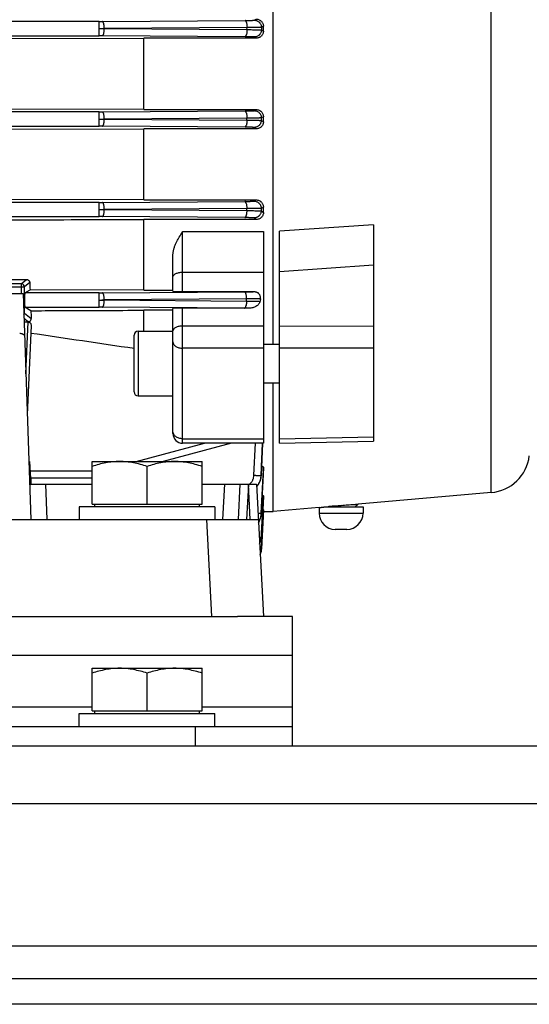
# Model space of a CAD drawing. Units: millimetres. Extents: x -807 to 1827, y -539 to 997.
# Drawn here: x 851 to 930, y 22 to 174 of the extents above; entities that cross this region are included whole.
import ezdxf

# ---------------------------------------------------------------- set-up
doc = ezdxf.new("R2010")
doc.units = ezdxf.units.MM
doc.header["$LTSCALE"] = 19.36
doc.layers.get('0').update_dxf_attribs({"linetype": 'CONTINUOUS'})

msp = doc.modelspace()

# ---------------------------------------------------------------- linework, layer by layer
at = {"color": 9, "linetype": 'CONTINUOUS'}
for p, q in [((923.8, 101.16), (923.8, 286.76)), ((863.17, 174.06), (716.19, 174.06)), ((863.17, 171.86), (863.17, 174.06)), ((863.66, 174.06), (885.74, 174.21)), ((887.15, 174.26), (887.46, 174.41)), ((886.03, 173.11), (863.95, 172.96)), ((863.95, 172.96), (863.95, 172.96)), ((863.95, 172.96), (886.02, 172.8)), ((886.02, 172.8), (886.03, 173.11)), ((888.25, 173.15), (888.24, 172.74)), ((888.24, 172.74), (888.57, 172.58)), ((888.57, 173.31), (888.25, 173.15)), ((716.19, 171.86), (863.17, 171.86)), ((885.74, 171.7), (863.66, 171.86)), ((887.48, 171.48), (887.15, 171.66)), ((863.17, 160.06), (716.19, 160.06)), ((863.17, 157.86), (863.17, 160.06)), ((863.66, 160.06), (885.73, 160.21)), ((887.14, 160.26), (887.45, 160.42)), ((886.01, 159.11), (863.95, 158.96)), ((863.95, 158.96), (863.95, 158.96)), ((863.95, 158.96), (886.01, 158.8)), ((886.01, 158.8), (886.01, 159.11)), ((888.57, 159.31), (888.23, 159.14)), ((888.23, 159.14), (888.23, 158.74)), ((888.23, 158.74), (888.57, 158.55)), ((716.19, 157.86), (863.17, 157.86)), ((885.72, 157.7), (863.66, 157.86)), ((887.49, 157.46), (887.13, 157.66)), ((887.11, 146.26), (887.44, 146.44)), ((863.17, 146.06), (716.2, 146.06)), ((863.17, 143.86), (863.17, 146.06)), ((863.66, 146.06), (885.71, 146.21)), ((885.99, 145.11), (863.95, 144.96)), ((863.95, 144.96), (885.98, 144.8)), ((863.95, 144.96), (863.95, 144.96)), ((885.98, 144.8), (885.99, 145.11)), ((888.21, 145.13), (888.2, 144.73)), ((888.57, 145.33), (888.21, 145.13)), ((716.2, 143.86), (863.17, 143.86)), ((885.7, 143.7), (863.66, 143.86)), ((887.5, 143.42), (887.1, 143.66)), ((888.2, 144.73), (888.57, 144.51)), ((905.57, 142.6), (891.07, 141.62)), ((876.07, 141.54), (888.57, 141.54)), ((876.07, 132.26), (876.07, 141.54)), ((905.57, 136.32), (891.07, 135.32)), ((851.09, 133.47), (851.91, 134.13)), ((876.07, 135.26), (888.57, 135.26)), ((838.03, 132.97), (851.59, 132.97)), ((851.09, 133.47), (838.53, 133.47)), ((851.09, 133.47), (851.09, 131.96)), ((852.42, 133.64), (851.59, 132.97)), ((851.59, 128.94), (851.59, 132.97)), ((863.17, 132.06), (851.66, 132.06)), ((863.17, 129.86), (863.17, 132.06)), ((863.66, 132.06), (885.67, 132.21)), ((885.96, 131.11), (863.95, 130.96)), ((885.95, 130.8), (885.96, 131.11)), ((887.08, 132.26), (887.09, 132.26)), ((851.66, 129.86), (863.17, 129.86)), ((885.66, 129.7), (863.66, 129.86)), ((863.95, 130.96), (885.95, 130.8)), ((863.95, 130.96), (863.95, 130.96)), ((876.07, 108.79), (876.07, 129.69)), ((851.59, 128.94), (851.49, 128.94)), ((852.17, 127.58), (851.52, 128.1)), ((851.59, 128.94), (852.64, 128.1)), ((851.81, 119.54), (852.17, 127.58)), ((888.57, 126.92), (876.07, 126.92)), ((891.07, 126.92), (905.57, 126.94)), ((869.17, 126.12), (869.17, 116.12)), ((888.57, 123.5), (876.07, 123.5)), ((905.57, 123.52), (891.07, 123.5)), ((891.07, 109.49), (905.57, 109.8)), ((868.9, 105.96), (879.47, 108.79)), ((876.07, 109.48), (888.57, 109.48)), ((887.1, 103.83), (887.33, 108.79)), ((888.43, 108.79), (888.2, 103.81)), ((888.21, 103.81), (888.44, 108.79)), ((862.07, 104.49), (852.46, 104.49)), ((888.2, 103.81), (888.21, 103.81)), ((888.21, 103.81), (888.21, 103.81)), ((888.57, 104.99), (888.23, 97.97)), ((888.23, 97.97), (888.57, 104.69)), ((888.57, 104.69), (888.57, 104.69)), ((854.85, 102.46), (855.04, 96.96)), ((882.29, 96.96), (882.58, 102.46)), ((886.24, 102.39), (885.96, 96.96)), ((886.53, 96.96), (886.24, 102.39)), ((888.57, 100.62), (888.24, 94.25)), ((888.47, 98.46), (888.57, 100.46)), ((888.57, 100.46), (888.57, 100.46)), ((899.88, 98.96), (900.57, 99.16)), ((888.23, 97.97), (888.23, 97.97)), ((888.23, 97.97), (888.23, 97.97)), ((888.57, 98.49), (888.25, 92.44)), ((888.28, 94.88), (888.47, 98.46)), ((897.17, 97.96), (903.97, 97.96)), ((880.58, 81.96), (879.79, 96.96)), ((888.25, 94.25), (888.28, 94.88)), ((888.24, 94.25), (888.25, 94.25)), ((888.25, 94.25), (888.25, 94.25)), ((888.25, 92.44), (888.25, 92.44)), ((893.07, 75.96), (708.07, 75.96)), ((862.07, 67.96), (739.07, 67.96)), ((893.07, 67.96), (879.07, 67.96)), ((878.07, 61.96), (878.07, 64.96)), ((1150.07, 52.96), (730.07, 52.96)), ((1240.07, 30.96), (640.07, 30.96))]:
    msp.add_line(p, q, dxfattribs=at)
at = {"color": 7, "linetype": 'CONTINUOUS'}
for p, q in [((890.07, 124.12), (890.07, 263.79)), ((888.57, 172.58), (888.57, 173.31)), ((841.52, 171.4), (870.07, 171.48)), ((887.48, 171.48), (870.07, 171.48)), ((870.07, 160.42), (870.07, 171.48)), ((870.07, 160.42), (841.52, 160.51)), ((870.07, 160.42), (887.45, 160.42)), ((888.57, 158.55), (888.57, 159.31)), ((841.52, 157.37), (870.07, 157.46)), ((887.49, 157.46), (870.07, 157.46)), ((870.07, 146.44), (870.07, 157.46)), ((870.07, 146.44), (846.07, 146.52)), ((870.07, 146.44), (887.44, 146.44)), ((888.57, 144.51), (888.57, 145.33)), ((887.5, 143.42), (870.07, 143.42)), ((870.07, 132.48), (870.07, 143.42)), ((905.57, 142.6), (905.57, 109.1)), ((888.57, 141.54), (888.57, 108.79)), ((891.07, 108.79), (891.07, 141.62)), ((874.57, 132.31), (874.57, 137.94)), ((846.07, 134.15), (851.91, 134.13)), ((749.76, 131.96), (851.38, 131.96)), ((851.38, 131.96), (852.6, 96.96)), ((851.66, 132.06), (852.46, 132.54)), ((870.07, 132.48), (852.46, 132.54)), ((870.07, 132.48), (874.57, 132.48)), ((876.07, 132.26), (887.09, 132.26)), ((852.59, 129.3), (851.66, 129.86)), ((874.57, 110.29), (874.57, 129.65)), ((886.35, 129.69), (876.07, 129.69)), ((874.57, 129.37), (870.07, 129.37)), ((870.07, 126.12), (870.07, 129.37)), ((851.53, 127.58), (852.17, 127.58)), ((852.64, 127), (852.04, 113.18)), ((868.57, 116.72), (868.57, 125.52)), ((869.17, 126.12), (874.57, 126.12)), ((888.57, 124.12), (891.07, 124.12)), ((888.57, 118.12), (891.07, 118.12)), ((890.07, 98.21), (890.07, 118.12)), ((869.17, 116.12), (874.57, 116.12)), ((883.61, 108.79), (873.04, 105.96)), ((888.57, 108.79), (876.07, 108.79)), ((888.42, 108.17), (888.44, 108.79)), ((891.07, 108.79), (905.57, 109.1)), ((888.34, 106.45), (888.42, 108.17)), ((852.36, 105.96), (852.29, 105.96)), ((852.36, 105.96), (852.6, 102.46)), ((862.07, 105.96), (879.07, 105.96)), ((862.07, 99.36), (862.07, 105.96)), ((870.57, 99.36), (870.57, 105.2)), ((879.07, 99.36), (879.07, 105.96)), ((888.21, 103.81), (888.34, 106.45)), ((888.21, 103.81), (888.21, 103.81)), ((888.57, 104.69), (888.57, 104.99)), ((888.57, 104.69), (888.57, 104.69)), ((852.41, 102.46), (862.07, 102.46)), ((852.53, 103.42), (862.07, 103.42)), ((852.57, 103.42), (852.6, 102.46)), ((879.07, 102.46), (887.49, 102.46)), ((884.71, 96.96), (884.99, 102.46)), ((886.24, 102.46), (886.24, 102.39)), ((887.49, 102.46), (888.57, 81.96)), ((888.57, 100.46), (888.57, 100.62)), ((923.8, 101.16), (903.24, 99.36)), ((862.07, 99.36), (879.07, 99.36)), ((862.47, 98.96), (862.47, 99.36)), ((878.67, 98.96), (878.67, 99.36)), ((888.57, 100.46), (888.57, 100.46)), ((903.24, 99.36), (903.24, 99.36)), ((881.07, 98.96), (860.07, 98.96)), ((860.07, 98.96), (860.07, 96.96)), ((881.07, 98.96), (881.07, 96.96)), ((888.23, 97.97), (888.23, 97.97)), ((888.25, 92.44), (888.57, 98.44)), ((888.56, 98.21), (890.07, 98.21)), ((888.57, 98.44), (888.57, 98.49)), ((888.57, 98.44), (888.57, 98.44)), ((897.17, 98.83), (890.07, 98.21)), ((897.17, 98.83), (897.17, 97.96)), ((898.26, 98.96), (903.97, 98.96)), ((898.5, 98.96), (898.57, 98.97)), ((903.97, 98.96), (903.97, 97.96)), ((713.35, 96.96), (887.78, 96.96)), ((901.47, 95.46), (899.67, 95.46)), ((888.25, 94.25), (888.25, 94.25)), ((842.07, 81.96), (884.54, 81.96)), ((862.07, 73.96), (879.07, 73.96)), ((862.07, 67.36), (862.07, 73.96)), ((870.57, 67.36), (870.57, 73.2)), ((879.07, 67.36), (879.07, 73.96)), ((862.07, 67.36), (879.07, 67.36)), ((862.47, 66.96), (862.47, 67.36)), ((878.67, 66.96), (878.67, 67.36)), ((860.07, 66.96), (881.07, 66.96)), ((860.07, 64.96), (860.07, 66.96)), ((881.07, 64.96), (881.07, 66.96)), ((893.07, 61.96), (893.07, 64.96)), ((1240.07, 21.96), (640.07, 21.96))]:
    msp.add_line(p, q, dxfattribs=at)
at = {"color": 3, "linetype": 'CONTINUOUS'}
for p, q in [((893.07, 81.96), (884.54, 81.96)), ((893.07, 64.96), (893.07, 81.96)), ((708.07, 64.96), (893.07, 64.96)), ((640.07, 61.96), (1240.07, 61.96)), ((640.07, 25.96), (1240.07, 25.96))]:
    msp.add_line(p, q, dxfattribs=at)
at = {"color": 7, "linetype": 'CONTINUOUS'}
for points in [[(902.77, 98.96), (902.78, 98.97), (902.81, 99), (902.83, 99.02), (902.85, 99.04), (902.88, 99.07), (902.9, 99.09), (902.93, 99.11), (902.96, 99.14), (902.98, 99.16), (903.01, 99.18), (903.04, 99.21), (903.07, 99.23), (903.1, 99.25), (903.13, 99.27), (903.16, 99.3), (903.19, 99.32), (903.22, 99.34), (903.24, 99.36)], [(888.07, 91.54), (888.07, 91.57), (888.09, 91.61), (888.11, 91.66), (888.12, 91.71), (888.14, 91.76), (888.15, 91.81), (888.16, 91.86), (888.18, 91.91), (888.19, 91.96), (888.2, 92.01), (888.21, 92.06), (888.22, 92.11), (888.23, 92.16), (888.23, 92.21), (888.24, 92.26), (888.24, 92.31), (888.25, 92.36), (888.25, 92.41), (888.25, 92.44)]]:
    msp.add_lwpolyline(points, dxfattribs=at)
at = {"color": 9, "linetype": 'CONTINUOUS'}
for centre, radius, start, end in [((863.17, 245), 70.94, 269.9989, 270.3961), ((863.17, 352.23), 179.28, 269.9998, 270.1249), ((863.2, 342.21), 169.26, 270.1238, 270.2541), ((863.18, 102.14), 69.72, 89.6004, 90.0045), ((863.17, 231), 70.94, 269.9989, 270.3961), ((863.17, 338.23), 179.28, 269.9998, 270.1249), ((863.2, 328.21), 169.26, 270.1238, 270.2541), ((863.18, 88.14), 69.72, 89.6004, 90.0045), ((863.17, 217), 70.94, 269.9989, 270.3961), ((863.17, 324.23), 179.28, 269.9998, 270.1249), ((863.2, 314.21), 169.26, 270.1238, 270.2541), ((863.18, 74.14), 69.72, 89.6004, 90.0045), ((851.09, 132.97), 0.5, 44.9797, 89.8995), ((851.09, 132.97), 0.501, 0.0968, 44.9955), ((863.17, 203), 70.94, 269.9989, 270.3961), ((863.17, 310.23), 179.28, 269.9998, 270.1249), ((863.18, 60.14), 69.72, 89.6004, 90.0045), ((863.2, 300.21), 169.26, 270.1238, 270.2541), ((885.32, 77.53), 52.17, 88.868, 89.6178), ((851.09, 128.94), 0.5, 324.5818, 359.9064), ((885.26, 103.95), 2.96, 343.7216, 357.2627), ((885.32, 98.12), 2.92, 350.3469, 357.1327), ((885.23, 94.41), 3.01, 335.771, 357.0121), ((885.39, 94.4), 2.86, 356.1272, 357.0533), ((885.25, 92.6), 3.01, 339.4911, 356.9477)]:
    msp.add_arc(centre, radius, start, end, dxfattribs=at)
at = {"color": 7, "linetype": 'CONTINUOUS'}
for centre, radius, start, end in [((852.17, 128.1), 0.52, 270.0014, 272.6739), ((852.16, 128.05), 0.474, 273.2047, 273.5497), ((850.06, 122.16), 3.76, 77.4633, 77.6497), ((1812.96, 6588.75), 6533.87, 261.547828, 261.689459), ((869.17, 125.52), 0.6, 90, 180), ((869.17, 116.72), 0.6, 180, 270), ((876.07, 110.29), 1.5, 180, 270), ((923.24, 107.63), 6.5, 275, 353), ((909.23, 1.02), 98.52, 95.043, 96.1026), ((899.67, 97.96), 2.5, 180, 270), ((905.93, 31.75), 67.62, 96.0918, 96.2531), ((901.47, 97.96), 2.5, 270, 360)]:
    msp.add_arc(centre, radius, start, end, dxfattribs=at)
for centre, major_axis, ratio, start_param, end_param in [((855.58, 193.96), (0, 94.23), 0.043661, -4.017722, -4.002424), ((851.66, 130.96), (0, 1.1), 0.043661, 0.02618, 3.115413), ((876.07, 132.31), (1.5, 0), 0.030701, 3.141593, 4.712389), ((876.07, 129.65), (1.5, 0), 0.029787, 7.853982, 9.424778), ((855.58, 193.96), (0, 94.23), 0.043661, -3.956126, -3.938492)]:
    msp.add_ellipse(centre, major_axis=major_axis, ratio=ratio, start_param=start_param, end_param=end_param, dxfattribs=at)
at = {"color": 9, "linetype": 'CONTINUOUS'}
for points, knots in [([(863.86, 173.73), (863.86, 173.75), (863.84, 173.8), (863.82, 173.86), (863.8, 173.92), (863.77, 173.96), (863.75, 174), (863.72, 174.03), (863.69, 174.05), (863.67, 174.06), (863.66, 174.06)], [0, 0, 0, 0, 0.185118, 0.353267, 0.503786, 0.636235, 0.750565, 0.847467, 0.929047, 1, 1, 1, 1]), ([(863.95, 172.96), (863.95, 173.03), (863.94, 173.17), (863.93, 173.37), (863.9, 173.55), (863.88, 173.67), (863.86, 173.73)], [0, 0, 0, 0, 0.273134, 0.537081, 0.782389, 1, 1, 1, 1]), ([(885.74, 174.21), (885.84, 174.21), (886.02, 174.22), (886.28, 174.22), (886.48, 174.22), (886.63, 174.23), (886.73, 174.23), (886.82, 174.23), (886.9, 174.24), (886.96, 174.24), (887.02, 174.24), (887.07, 174.25), (887.1, 174.25), (887.12, 174.25), (887.14, 174.25), (887.14, 174.26), (887.15, 174.26), (887.15, 174.26)], [0, 0, 0, 0, 0.199056, 0.385187, 0.553885, 0.630289, 0.700644, 0.76439, 0.821005, 0.870226, 0.91189, 0.945836, 0.971911, 0.981953, 0.98998, 0.995988, 1, 1, 1, 1]), ([(885.94, 173.88), (885.94, 173.91), (885.92, 173.95), (885.9, 174.01), (885.88, 174.07), (885.85, 174.12), (885.83, 174.16), (885.8, 174.19), (885.77, 174.21), (885.75, 174.21), (885.74, 174.21)], [0, 0, 0, 0, 0.185118, 0.353266, 0.503786, 0.636235, 0.750566, 0.847468, 0.929047, 1, 1, 1, 1]), ([(885.94, 173.88), (885.96, 173.83), (885.98, 173.71), (886.01, 173.52), (886.02, 173.32), (886.03, 173.18), (886.03, 173.11)], [0, 0, 0, 0, 0.217611, 0.462919, 0.726866, 1, 1, 1, 1]), ([(887.15, 174.26), (887.22, 174.26), (887.37, 174.24), (887.57, 174.18), (887.77, 174.07), (887.91, 173.96), (888, 173.85), (888.09, 173.74), (888.17, 173.57), (888.24, 173.36), (888.25, 173.22), (888.25, 173.15)], [0, 0, 0, 0, 0.124819, 0.249742, 0.374745, 0.499575, 0.562, 0.624465, 0.749531, 0.874826, 1, 1, 1, 1]), ([(863.56, 172.96), (863.6, 172.96), (863.66, 172.96), (863.76, 172.96), (863.85, 172.96), (863.92, 172.96), (863.95, 172.96)], [0, 0, 0, 0, 0.252306, 0.503256, 0.752577, 1, 1, 1, 1]), ([(863.66, 171.86), (863.67, 171.86), (863.69, 171.86), (863.72, 171.88), (863.75, 171.91), (863.77, 171.95), (863.8, 172), (863.82, 172.05), (863.84, 172.12), (863.86, 172.16), (863.86, 172.19)], [0, 0, 0, 0, 0.070953, 0.152533, 0.249435, 0.363765, 0.496214, 0.646733, 0.814882, 1, 1, 1, 1]), ([(863.86, 172.19), (863.88, 172.24), (863.9, 172.36), (863.93, 172.54), (863.94, 172.75), (863.95, 172.88), (863.95, 172.96)], [0, 0, 0, 0, 0.217611, 0.462919, 0.726866, 1, 1, 1, 1]), ([(886.02, 172.8), (886.02, 172.73), (886.02, 172.59), (886, 172.39), (885.98, 172.2), (885.95, 172.09), (885.94, 172.03)], [0, 0, 0, 0, 0.273134, 0.537081, 0.782389, 1, 1, 1, 1]), ([(886.02, 172.8), (886.17, 172.8), (886.46, 172.8), (886.87, 172.79), (887.19, 172.79), (887.42, 172.78), (887.58, 172.78), (887.72, 172.77), (887.84, 172.77), (887.95, 172.76), (888.04, 172.76), (888.11, 172.76), (888.15, 172.75), (888.18, 172.75), (888.2, 172.75), (888.22, 172.75), (888.23, 172.75), (888.24, 172.74), (888.24, 172.74)], [0, 0, 0, 0, 0.199495, 0.386176, 0.554944, 0.631019, 0.700797, 0.763979, 0.820308, 0.869523, 0.911367, 0.945582, 0.959749, 0.971915, 0.982049, 0.990122, 0.996109, 1, 1, 1, 1]), ([(888.25, 173.15), (888.25, 173.15), (888.24, 173.15), (888.23, 173.14), (888.21, 173.14), (888.19, 173.14), (888.16, 173.14), (888.11, 173.14), (888.05, 173.13), (887.96, 173.13), (887.85, 173.13), (887.72, 173.13), (887.58, 173.12), (887.42, 173.12), (887.19, 173.12), (886.87, 173.12), (886.46, 173.11), (886.18, 173.11), (886.03, 173.11)], [0, 0, 0, 0, 0.003849, 0.009752, 0.017702, 0.027685, 0.039683, 0.053677, 0.087574, 0.129211, 0.178425, 0.235048, 0.298817, 0.369208, 0.445659, 0.61448, 0.800765, 1, 1, 1, 1]), ([(888.24, 172.74), (888.24, 172.67), (888.23, 172.53), (888.16, 172.32), (888.08, 172.17), (887.99, 172.05), (887.89, 171.95), (887.75, 171.83), (887.56, 171.73), (887.36, 171.67), (887.22, 171.66), (887.15, 171.66)], [0, 0, 0, 0, 0.125168, 0.250449, 0.375512, 0.43798, 0.500411, 0.625249, 0.750251, 0.875175, 1, 1, 1, 1]), ([(885.74, 171.7), (885.75, 171.7), (885.77, 171.71), (885.8, 171.73), (885.82, 171.76), (885.85, 171.8), (885.87, 171.84), (885.9, 171.9), (885.92, 171.96), (885.93, 172.01), (885.94, 172.03)], [0, 0, 0, 0, 0.070953, 0.152532, 0.249434, 0.363765, 0.496214, 0.646734, 0.814882, 1, 1, 1, 1]), ([(887.15, 171.66), (887.14, 171.66), (887.14, 171.66), (887.13, 171.66), (887.12, 171.66), (887.1, 171.66), (887.07, 171.67), (887.02, 171.67), (886.96, 171.67), (886.89, 171.68), (886.81, 171.68), (886.72, 171.68), (886.62, 171.69), (886.48, 171.69), (886.27, 171.69), (886.01, 171.7), (885.83, 171.7), (885.74, 171.7)], [0, 0, 0, 0, 0.004012, 0.010074, 0.018197, 0.028367, 0.054746, 0.088985, 0.130836, 0.180047, 0.236363, 0.299525, 0.369276, 0.445318, 0.614009, 0.800601, 1, 1, 1, 1]), ([(863.86, 159.73), (863.86, 159.75), (863.84, 159.8), (863.82, 159.86), (863.8, 159.92), (863.77, 159.96), (863.75, 160), (863.72, 160.03), (863.69, 160.05), (863.67, 160.06), (863.66, 160.06)], [0, 0, 0, 0, 0.185118, 0.353266, 0.503786, 0.636235, 0.750566, 0.847468, 0.929047, 1, 1, 1, 1]), ([(885.73, 160.21), (885.82, 160.21), (886, 160.22), (886.26, 160.22), (886.47, 160.22), (886.62, 160.23), (886.71, 160.23), (886.8, 160.23), (886.88, 160.24), (886.95, 160.24), (887.01, 160.24), (887.06, 160.25), (887.09, 160.25), (887.11, 160.25), (887.12, 160.25), (887.13, 160.26), (887.13, 160.26), (887.14, 160.26)], [0, 0, 0, 0, 0.199298, 0.385628, 0.554467, 0.630915, 0.701296, 0.765044, 0.821639, 0.870816, 0.912412, 0.946264, 0.97222, 0.982193, 0.990145, 0.996073, 1, 1, 1, 1]), ([(885.93, 159.88), (885.92, 159.91), (885.91, 159.95), (885.89, 160.01), (885.86, 160.07), (885.84, 160.12), (885.81, 160.16), (885.79, 160.19), (885.76, 160.21), (885.74, 160.21), (885.73, 160.21)], [0, 0, 0, 0, 0.185118, 0.353266, 0.503786, 0.636235, 0.750566, 0.847468, 0.929047, 1, 1, 1, 1]), ([(887.14, 160.26), (887.21, 160.26), (887.35, 160.24), (887.56, 160.18), (887.76, 160.07), (887.9, 159.96), (887.99, 159.85), (888.08, 159.73), (888.16, 159.57), (888.22, 159.36), (888.24, 159.21), (888.23, 159.14)], [0, 0, 0, 0, 0.124824, 0.249752, 0.37476, 0.499587, 0.56201, 0.624472, 0.749534, 0.874828, 1, 1, 1, 1]), ([(863.56, 158.96), (863.6, 158.96), (863.66, 158.96), (863.76, 158.96), (863.85, 158.96), (863.92, 158.96), (863.95, 158.96)], [0, 0, 0, 0, 0.252306, 0.503256, 0.752577, 1, 1, 1, 1]), ([(863.95, 158.96), (863.95, 159.03), (863.94, 159.17), (863.93, 159.37), (863.9, 159.55), (863.88, 159.67), (863.86, 159.73)], [0, 0, 0, 0, 0.273134, 0.537081, 0.782389, 1, 1, 1, 1]), ([(863.86, 158.19), (863.88, 158.24), (863.9, 158.36), (863.93, 158.54), (863.94, 158.75), (863.95, 158.88), (863.95, 158.96)], [0, 0, 0, 0, 0.217611, 0.462919, 0.726866, 1, 1, 1, 1]), ([(886.01, 158.8), (886.01, 158.73), (886, 158.59), (885.99, 158.39), (885.96, 158.2), (885.94, 158.09), (885.92, 158.03)], [0, 0, 0, 0, 0.273134, 0.537081, 0.782389, 1, 1, 1, 1]), ([(885.93, 159.88), (885.94, 159.83), (885.97, 159.71), (885.99, 159.52), (886.01, 159.32), (886.01, 159.18), (886.01, 159.11)], [0, 0, 0, 0, 0.217611, 0.462919, 0.726866, 1, 1, 1, 1]), ([(888.23, 159.14), (888.23, 159.14), (888.23, 159.14), (888.21, 159.14), (888.19, 159.13), (888.17, 159.13), (888.15, 159.13), (888.1, 159.13), (888.04, 159.13), (887.94, 159.12), (887.84, 159.12), (887.71, 159.12), (887.57, 159.12), (887.41, 159.12), (887.18, 159.11), (886.86, 159.11), (886.45, 159.11), (886.16, 159.11), (886.01, 159.11)], [0, 0, 0, 0, 0.003748, 0.009557, 0.017422, 0.027327, 0.039256, 0.053188, 0.086981, 0.128543, 0.177709, 0.234311, 0.298083, 0.368502, 0.445003, 0.613981, 0.80049, 1, 1, 1, 1]), ([(886.01, 158.8), (886.16, 158.8), (886.44, 158.79), (886.85, 158.79), (887.17, 158.78), (887.41, 158.78), (887.56, 158.77), (887.7, 158.77), (887.83, 158.76), (887.93, 158.76), (888.03, 158.75), (888.09, 158.75), (888.14, 158.75), (888.17, 158.74), (888.19, 158.74), (888.2, 158.74), (888.22, 158.74), (888.22, 158.74), (888.23, 158.74)], [0, 0, 0, 0, 0.199773, 0.38669, 0.555627, 0.631752, 0.701555, 0.764737, 0.821038, 0.870199, 0.911961, 0.946066, 0.960169, 0.972262, 0.982317, 0.990305, 0.996202, 1, 1, 1, 1]), ([(888.23, 158.74), (888.23, 158.66), (888.21, 158.52), (888.14, 158.32), (888.06, 158.16), (887.97, 158.05), (887.87, 157.94), (887.74, 157.83), (887.55, 157.73), (887.34, 157.67), (887.2, 157.66), (887.13, 157.66)], [0, 0, 0, 0, 0.125161, 0.250433, 0.37549, 0.437959, 0.500391, 0.625231, 0.750235, 0.875166, 1, 1, 1, 1]), ([(863.66, 157.86), (863.67, 157.86), (863.69, 157.86), (863.72, 157.88), (863.75, 157.91), (863.77, 157.95), (863.8, 158), (863.82, 158.05), (863.84, 158.12), (863.86, 158.16), (863.86, 158.19)], [0, 0, 0, 0, 0.070953, 0.152532, 0.249434, 0.363765, 0.496214, 0.646734, 0.814882, 1, 1, 1, 1]), ([(885.72, 157.7), (885.73, 157.7), (885.75, 157.71), (885.78, 157.73), (885.81, 157.76), (885.83, 157.8), (885.86, 157.84), (885.88, 157.9), (885.9, 157.96), (885.92, 158.01), (885.92, 158.03)], [0, 0, 0, 0, 0.070953, 0.152532, 0.249434, 0.363765, 0.496214, 0.646734, 0.814882, 1, 1, 1, 1]), ([(887.13, 157.66), (887.13, 157.66), (887.12, 157.66), (887.11, 157.66), (887.1, 157.66), (887.09, 157.66), (887.07, 157.67), (887.04, 157.67), (887, 157.67), (886.94, 157.67), (886.87, 157.68), (886.8, 157.68), (886.71, 157.68), (886.61, 157.69), (886.46, 157.69), (886.26, 157.69), (886, 157.7), (885.82, 157.7), (885.72, 157.7)], [0, 0, 0, 0, 0.003909, 0.009872, 0.017903, 0.027988, 0.040103, 0.05422, 0.088341, 0.130104, 0.179257, 0.235543, 0.298705, 0.368483, 0.44458, 0.613452, 0.800298, 1, 1, 1, 1]), ([(863.56, 144.96), (863.6, 144.96), (863.66, 144.96), (863.76, 144.96), (863.85, 144.96), (863.92, 144.96), (863.95, 144.96)], [0, 0, 0, 0, 0.252306, 0.503256, 0.752577, 1, 1, 1, 1]), ([(863.86, 145.73), (863.86, 145.75), (863.84, 145.8), (863.82, 145.86), (863.8, 145.92), (863.77, 145.96), (863.75, 146), (863.72, 146.03), (863.69, 146.05), (863.67, 146.06), (863.66, 146.06)], [0, 0, 0, 0, 0.185118, 0.353266, 0.503786, 0.636235, 0.750566, 0.847468, 0.929047, 1, 1, 1, 1]), ([(863.95, 144.96), (863.95, 145.03), (863.94, 145.17), (863.93, 145.37), (863.9, 145.55), (863.88, 145.67), (863.86, 145.73)], [0, 0, 0, 0, 0.273134, 0.537081, 0.782389, 1, 1, 1, 1]), ([(863.86, 144.19), (863.88, 144.24), (863.9, 144.36), (863.93, 144.54), (863.94, 144.75), (863.95, 144.88), (863.95, 144.96)], [0, 0, 0, 0, 0.217611, 0.462919, 0.726866, 1, 1, 1, 1]), ([(885.71, 146.21), (885.8, 146.21), (885.98, 146.22), (886.24, 146.22), (886.45, 146.22), (886.59, 146.23), (886.69, 146.23), (886.78, 146.23), (886.86, 146.24), (886.93, 146.24), (886.99, 146.24), (887.03, 146.25), (887.06, 146.25), (887.08, 146.25), (887.09, 146.25), (887.1, 146.25), (887.11, 146.26), (887.11, 146.26), (887.11, 146.26)], [0, 0, 0, 0, 0.199959, 0.387012, 0.556027, 0.632169, 0.701972, 0.765137, 0.821404, 0.870514, 0.912209, 0.946234, 0.960292, 0.972341, 0.982353, 0.990305, 0.996181, 1, 1, 1, 1]), ([(885.91, 145.88), (885.9, 145.9), (885.89, 145.95), (885.86, 146.01), (885.84, 146.07), (885.82, 146.12), (885.79, 146.16), (885.76, 146.19), (885.74, 146.21), (885.72, 146.21), (885.71, 146.21)], [0, 0, 0, 0, 0.185118, 0.353266, 0.503786, 0.636235, 0.750566, 0.847468, 0.929047, 1, 1, 1, 1]), ([(885.98, 144.8), (885.98, 144.73), (885.98, 144.59), (885.96, 144.39), (885.94, 144.2), (885.91, 144.09), (885.9, 144.03)], [0, 0, 0, 0, 0.273135, 0.537081, 0.782389, 1, 1, 1, 1]), ([(885.91, 145.88), (885.92, 145.83), (885.94, 145.71), (885.97, 145.52), (885.99, 145.32), (885.99, 145.18), (885.99, 145.11)], [0, 0, 0, 0, 0.217611, 0.462919, 0.726866, 1, 1, 1, 1]), ([(885.98, 144.8), (886.13, 144.8), (886.42, 144.79), (886.83, 144.79), (887.15, 144.78), (887.38, 144.77), (887.54, 144.77), (887.68, 144.76), (887.8, 144.76), (887.91, 144.75), (888.01, 144.75), (888.07, 144.74), (888.12, 144.74), (888.14, 144.74), (888.16, 144.73), (888.18, 144.73), (888.19, 144.73), (888.2, 144.73), (888.2, 144.73)], [0, 0, 0, 0, 0.199772, 0.386268, 0.555108, 0.631539, 0.701915, 0.765689, 0.82235, 0.87161, 0.913267, 0.947121, 0.96106, 0.972975, 0.982843, 0.990643, 0.996361, 1, 1, 1, 1]), ([(888.21, 145.13), (888.21, 145.13), (888.2, 145.13), (888.19, 145.13), (888.17, 145.13), (888.15, 145.13), (888.13, 145.12), (888.08, 145.12), (888.01, 145.12), (887.92, 145.12), (887.81, 145.12), (887.69, 145.11), (887.55, 145.11), (887.39, 145.11), (887.16, 145.11), (886.84, 145.11), (886.43, 145.11), (886.14, 145.11), (885.99, 145.11)], [0, 0, 0, 0, 0.00362, 0.009365, 0.01722, 0.027157, 0.039147, 0.053157, 0.087114, 0.128768, 0.177862, 0.234134, 0.297322, 0.367166, 0.443365, 0.612538, 0.799796, 1, 1, 1, 1]), ([(887.11, 146.26), (887.19, 146.26), (887.33, 146.24), (887.54, 146.18), (887.71, 146.09), (887.82, 146), (887.93, 145.9), (888.04, 145.76), (888.14, 145.56), (888.2, 145.35), (888.21, 145.2), (888.21, 145.13)], [0, 0, 0, 0, 0.125079, 0.250295, 0.375301, 0.437746, 0.500161, 0.625004, 0.750067, 0.875078, 1, 1, 1, 1]), ([(863.66, 143.86), (863.67, 143.86), (863.69, 143.86), (863.72, 143.88), (863.75, 143.91), (863.77, 143.95), (863.8, 144), (863.82, 144.05), (863.84, 144.12), (863.86, 144.16), (863.86, 144.19)], [0, 0, 0, 0, 0.070953, 0.152532, 0.249434, 0.363765, 0.496214, 0.646734, 0.814882, 1, 1, 1, 1]), ([(885.7, 143.7), (885.71, 143.7), (885.73, 143.71), (885.76, 143.73), (885.78, 143.76), (885.81, 143.8), (885.83, 143.84), (885.86, 143.9), (885.88, 143.96), (885.89, 144.01), (885.9, 144.03)], [0, 0, 0, 0, 0.070953, 0.152532, 0.249434, 0.363765, 0.496214, 0.646734, 0.814882, 1, 1, 1, 1]), ([(887.1, 143.66), (887.1, 143.66), (887.1, 143.66), (887.09, 143.66), (887.08, 143.66), (887.07, 143.66), (887.05, 143.67), (887.02, 143.67), (886.98, 143.67), (886.92, 143.67), (886.85, 143.68), (886.77, 143.68), (886.68, 143.68), (886.58, 143.69), (886.44, 143.69), (886.23, 143.7), (885.97, 143.7), (885.79, 143.7), (885.7, 143.7)], [0, 0, 0, 0, 0.003742, 0.009519, 0.017357, 0.027249, 0.03918, 0.05313, 0.086991, 0.128645, 0.177894, 0.234537, 0.29829, 0.368642, 0.445048, 0.613834, 0.800277, 1, 1, 1, 1]), ([(888.2, 144.73), (888.2, 144.66), (888.18, 144.52), (888.12, 144.31), (888.01, 144.13), (887.9, 143.99), (887.79, 143.9), (887.68, 143.81), (887.52, 143.73), (887.32, 143.67), (887.18, 143.66), (887.1, 143.66)], [0, 0, 0, 0, 0.124934, 0.249946, 0.375002, 0.499864, 0.562292, 0.624747, 0.749749, 0.874936, 1, 1, 1, 1]), ([(874.57, 134.51), (874.57, 134.53), (874.57, 134.58), (874.6, 134.65), (874.63, 134.73), (874.7, 134.82), (874.82, 134.93), (874.94, 135), (875.01, 135.04)], [0, 0, 0, 0, 0.10215, 0.207168, 0.317597, 0.43544, 0.697923, 1, 1, 1, 1]), ([(875.01, 135.04), (875.08, 135.07), (875.24, 135.14), (875.5, 135.2), (875.78, 135.25), (875.97, 135.26), (876.07, 135.26)], [0, 0, 0, 0, 0.225054, 0.470932, 0.731627, 1, 1, 1, 1]), ([(863.86, 131.73), (863.86, 131.75), (863.84, 131.8), (863.82, 131.86), (863.8, 131.92), (863.77, 131.96), (863.75, 132), (863.72, 132.03), (863.69, 132.05), (863.67, 132.06), (863.66, 132.06)], [0, 0, 0, 0, 0.185118, 0.353266, 0.503786, 0.636235, 0.750566, 0.847468, 0.929047, 1, 1, 1, 1]), ([(863.95, 130.96), (863.95, 131.03), (863.94, 131.17), (863.93, 131.37), (863.9, 131.55), (863.88, 131.67), (863.86, 131.73)], [0, 0, 0, 0, 0.273134, 0.537081, 0.782389, 1, 1, 1, 1]), ([(885.67, 132.21), (885.77, 132.21), (885.95, 132.22), (886.21, 132.22), (886.42, 132.22), (886.57, 132.23), (886.66, 132.23), (886.75, 132.23), (886.83, 132.24), (886.9, 132.24), (886.96, 132.24), (887, 132.25), (887.03, 132.25), (887.05, 132.25), (887.06, 132.25), (887.07, 132.25), (887.08, 132.26), (887.08, 132.26), (887.08, 132.26)], [0, 0, 0, 0, 0.200545, 0.388087, 0.557447, 0.633694, 0.703551, 0.766716, 0.822929, 0.871928, 0.913454, 0.947253, 0.961176, 0.973075, 0.982922, 0.990694, 0.996378, 1, 1, 1, 1]), ([(885.87, 131.88), (885.87, 131.9), (885.85, 131.95), (885.83, 132.01), (885.81, 132.07), (885.78, 132.12), (885.76, 132.16), (885.73, 132.19), (885.7, 132.21), (885.68, 132.21), (885.67, 132.21)], [0, 0, 0, 0, 0.185118, 0.353266, 0.503786, 0.636235, 0.750566, 0.847468, 0.929047, 1, 1, 1, 1]), ([(885.96, 131.11), (885.96, 131.18), (885.95, 131.32), (885.94, 131.52), (885.91, 131.71), (885.89, 131.83), (885.87, 131.88)], [0, 0, 0, 0, 0.273135, 0.537081, 0.782389, 1, 1, 1, 1]), ([(888.1, 131.12), (888.06, 131.12), (887.96, 131.11), (887.79, 131.11), (887.58, 131.11), (887.32, 131.11), (887.02, 131.11), (886.56, 131.11), (886.21, 131.11), (885.96, 131.11)], [0, 0, 0, 0, 0.056603, 0.136156, 0.237341, 0.358838, 0.498948, 0.654686, 1, 1, 1, 1]), ([(863.56, 130.96), (863.6, 130.96), (863.66, 130.96), (863.76, 130.96), (863.85, 130.96), (863.92, 130.96), (863.95, 130.96)], [0, 0, 0, 0, 0.252306, 0.503256, 0.752577, 1, 1, 1, 1]), ([(863.66, 129.86), (863.67, 129.86), (863.69, 129.86), (863.72, 129.88), (863.75, 129.91), (863.77, 129.95), (863.8, 130), (863.82, 130.05), (863.84, 130.12), (863.86, 130.16), (863.86, 130.19)], [0, 0, 0, 0, 0.070953, 0.152532, 0.249434, 0.363765, 0.496214, 0.646734, 0.814882, 1, 1, 1, 1]), ([(863.86, 130.19), (863.88, 130.24), (863.9, 130.36), (863.93, 130.54), (863.94, 130.75), (863.95, 130.88), (863.95, 130.96)], [0, 0, 0, 0, 0.217611, 0.462919, 0.726866, 1, 1, 1, 1]), ([(885.66, 129.7), (885.67, 129.7), (885.69, 129.71), (885.72, 129.73), (885.75, 129.76), (885.77, 129.8), (885.8, 129.84), (885.82, 129.9), (885.84, 129.96), (885.86, 130.01), (885.86, 130.03)], [0, 0, 0, 0, 0.070953, 0.152532, 0.249434, 0.363765, 0.496214, 0.646734, 0.814882, 1, 1, 1, 1]), ([(885.95, 130.8), (885.95, 130.73), (885.94, 130.59), (885.93, 130.39), (885.9, 130.2), (885.88, 130.09), (885.86, 130.03)], [0, 0, 0, 0, 0.273135, 0.537081, 0.782389, 1, 1, 1, 1]), ([(885.95, 130.8), (886.18, 130.8), (886.61, 130.79), (887.12, 130.78), (887.48, 130.76), (887.7, 130.75), (887.88, 130.75), (887.98, 130.74), (888.03, 130.74)], [0, 0, 0, 0, 0.3324, 0.621164, 0.743172, 0.847939, 0.93403, 1, 1, 1, 1]), ([(875.01, 126.7), (874.94, 126.67), (874.82, 126.6), (874.7, 126.49), (874.63, 126.39), (874.6, 126.32), (874.57, 126.24), (874.57, 126.19), (874.57, 126.17)], [0, 0, 0, 0, 0.302076, 0.564559, 0.682402, 0.792832, 0.89785, 1, 1, 1, 1]), ([(876.07, 126.92), (875.97, 126.92), (875.78, 126.91), (875.5, 126.87), (875.24, 126.8), (875.08, 126.74), (875.01, 126.7)], [0, 0, 0, 0, 0.268373, 0.529068, 0.774946, 1, 1, 1, 1]), ([(874.57, 124.46), (874.57, 124.43), (874.57, 124.36), (874.59, 124.27), (874.63, 124.18), (874.7, 124.06), (874.82, 123.91), (875.01, 123.77), (875.24, 123.65), (875.5, 123.56), (875.78, 123.51), (875.97, 123.5), (876.07, 123.5)], [0, 0, 0, 0, 0.048342, 0.09734, 0.147604, 0.199649, 0.310378, 0.431491, 0.562923, 0.703215, 0.849927, 1, 1, 1, 1]), ([(876.07, 109.48), (875.87, 109.48), (875.58, 109.53), (875.23, 109.67), (875.01, 109.81), (874.82, 109.99), (874.68, 110.19), (874.6, 110.37), (874.57, 110.52), (874.57, 110.6), (874.57, 110.64)], [0, 0, 0, 0, 0.278216, 0.412525, 0.541255, 0.663658, 0.779912, 0.891229, 0.945794, 1, 1, 1, 1]), ([(886.42, 102.46), (886.52, 102.54), (886.66, 102.68), (886.81, 102.9), (886.91, 103.07), (886.99, 103.25), (887.07, 103.5), (887.1, 103.7), (887.1, 103.83)], [0, 0, 0, 0, 0.250641, 0.375853, 0.500926, 0.625934, 0.750872, 1, 1, 1, 1]), ([(887.1, 103.83), (887.17, 103.83), (887.31, 103.82), (887.51, 103.82), (887.67, 103.81), (887.79, 103.81), (887.87, 103.81), (887.94, 103.8), (888, 103.8), (888.06, 103.8), (888.1, 103.8), (888.13, 103.8), (888.15, 103.8), (888.16, 103.81), (888.18, 103.81), (888.19, 103.81), (888.19, 103.81), (888.2, 103.81), (888.2, 103.81), (888.2, 103.81), (888.2, 103.81)], [0, 0, 0, 0, 0.192003, 0.376964, 0.547746, 0.625591, 0.697333, 0.762503, 0.820682, 0.871453, 0.914399, 0.932808, 0.949106, 0.963241, 0.975166, 0.984832, 0.992197, 0.997234, 0.998888, 1, 1, 1, 1]), ([(888.2, 103.81), (888.2, 103.65), (888.15, 103.33), (888.02, 102.86), (887.84, 102.5), (887.67, 102.22), (887.57, 102.1), (887.51, 102.03)], [0, 0, 0, 0, 0.24942, 0.499286, 0.749369, 0.874614, 1, 1, 1, 1]), ([(887.52, 102.03), (887.65, 102.19), (887.88, 102.54), (888.04, 102.92), (888.1, 103.12)], [0, 0, 0, 0, 0.500216, 1, 1, 1, 1]), ([(887.73, 97.97), (887.76, 97.97), (887.83, 97.97), (887.93, 97.97), (888, 97.96), (888.05, 97.96), (888.09, 97.96), (888.12, 97.96), (888.15, 97.96), (888.17, 97.96), (888.19, 97.96), (888.2, 97.97), (888.21, 97.97), (888.22, 97.97), (888.22, 97.97), (888.23, 97.97), (888.23, 97.97), (888.23, 97.97)], [0, 0, 0, 0, 0.215213, 0.409532, 0.5795, 0.65451, 0.722626, 0.783677, 0.837494, 0.883911, 0.922763, 0.953891, 0.977151, 0.985799, 0.992453, 0.997142, 1, 1, 1, 1]), ([(888.23, 97.97), (888.22, 97.73), (888.13, 97.24), (887.93, 96.78), (887.8, 96.57)], [0, 0, 0, 0, 0.499508, 1, 1, 1, 1]), ([(887.8, 96.57), (887.9, 96.73), (888.07, 97.07), (888.17, 97.44), (888.2, 97.63)], [0, 0, 0, 0, 0.500518, 1, 1, 1, 1]), ([(887.92, 94.25), (887.95, 94.25), (887.99, 94.25), (888.05, 94.25), (888.11, 94.25), (888.15, 94.25), (888.18, 94.25), (888.19, 94.25), (888.21, 94.25), (888.22, 94.25), (888.23, 94.25), (888.24, 94.25), (888.24, 94.25), (888.24, 94.25), (888.24, 94.25), (888.24, 94.25)], [0, 0, 0, 0, 0.221544, 0.417751, 0.587253, 0.729018, 0.78918, 0.842027, 0.887435, 0.925286, 0.955471, 0.977906, 0.992581, 0.997105, 1, 1, 1, 1]), ([(887.98, 93.17), (888.05, 93.33), (888.18, 93.67), (888.23, 94.03), (888.25, 94.21)], [0, 0, 0, 0, 0.500657, 1, 1, 1, 1]), ([(888.02, 92.44), (888.04, 92.44), (888.07, 92.44), (888.12, 92.44), (888.16, 92.44), (888.19, 92.44), (888.21, 92.44), (888.23, 92.44), (888.24, 92.44), (888.24, 92.44), (888.25, 92.44), (888.25, 92.44), (888.25, 92.44), (888.25, 92.44)], [0, 0, 0, 0, 0.224672, 0.422489, 0.592586, 0.734103, 0.846196, 0.890957, 0.928069, 0.957454, 0.979072, 0.993003, 1, 1, 1, 1])]:
    msp.add_open_spline(points, degree=3, knots=knots, dxfattribs=at)
at = {"color": 7, "linetype": 'CONTINUOUS'}
for points, knots in [([(887.46, 174.41), (887.53, 174.41), (887.68, 174.4), (887.89, 174.33), (888.05, 174.25), (888.16, 174.16), (888.27, 174.06), (888.39, 173.92), (888.49, 173.73), (888.55, 173.52), (888.57, 173.38), (888.57, 173.31)], [0, 0, 0, 0, 0.126371, 0.252549, 0.378344, 0.441128, 0.503772, 0.628496, 0.752714, 0.876505, 1, 1, 1, 1]), ([(888.57, 172.58), (888.57, 172.5), (888.55, 172.36), (888.49, 172.16), (888.39, 171.97), (888.28, 171.83), (888.18, 171.73), (888.09, 171.67), (888, 171.61), (887.87, 171.55), (887.7, 171.5), (887.55, 171.48), (887.48, 171.48)], [0, 0, 0, 0, 0.123475, 0.247134, 0.371162, 0.495711, 0.558297, 0.621055, 0.683978, 0.747049, 0.87339, 1, 1, 1, 1]), ([(887.45, 160.42), (887.52, 160.42), (887.67, 160.41), (887.89, 160.34), (888.05, 160.25), (888.17, 160.16), (888.28, 160.06), (888.39, 159.92), (888.49, 159.73), (888.55, 159.53), (888.57, 159.38), (888.57, 159.31)], [0, 0, 0, 0, 0.129251, 0.257823, 0.385156, 0.448309, 0.511032, 0.635103, 0.757731, 0.879223, 1, 1, 1, 1]), ([(888.57, 158.55), (888.57, 158.48), (888.55, 158.34), (888.5, 158.14), (888.4, 157.96), (888.29, 157.82), (888.19, 157.72), (888.08, 157.63), (887.92, 157.54), (887.71, 157.48), (887.56, 157.46), (887.49, 157.46)], [0, 0, 0, 0, 0.12082, 0.242124, 0.364414, 0.488136, 0.550735, 0.613824, 0.74125, 0.870199, 1, 1, 1, 1]), ([(887.44, 146.44), (887.52, 146.44), (887.67, 146.42), (887.9, 146.35), (888.06, 146.26), (888.18, 146.17), (888.29, 146.07), (888.4, 145.92), (888.49, 145.73), (888.55, 145.54), (888.57, 145.4), (888.57, 145.33)], [0, 0, 0, 0, 0.134494, 0.267245, 0.397012, 0.460621, 0.5233, 0.645981, 0.765825, 0.883548, 1, 1, 1, 1]), ([(846.07, 143.35), (848.07, 143.35), (856.07, 143.38), (864.07, 143.41), (870.07, 143.42)], [0, 0, 0, 0, 0.249982, 1, 1, 1, 1]), ([(888.57, 144.51), (888.57, 144.45), (888.56, 144.31), (888.5, 144.12), (888.41, 143.94), (888.31, 143.8), (888.21, 143.7), (888.1, 143.61), (887.94, 143.51), (887.73, 143.44), (887.57, 143.42), (887.5, 143.42)], [0, 0, 0, 0, 0.116635, 0.234115, 0.353374, 0.475346, 0.537724, 0.601131, 0.730938, 0.864382, 1, 1, 1, 1]), ([(874.57, 137.94), (874.57, 138.1), (874.6, 138.42), (874.71, 138.89), (874.87, 139.35), (875.07, 139.8), (875.29, 140.24), (875.62, 140.82), (875.89, 141.25), (876.07, 141.54)], [0, 0, 0, 0, 0.120078, 0.241572, 0.364739, 0.489519, 0.615706, 0.743033, 1, 1, 1, 1]), ([(851.91, 134.13), (851.94, 134.13), (852.01, 134.12), (852.1, 134.09), (852.19, 134.05), (852.24, 134.01), (852.26, 133.98)], [0, 0, 0, 0, 0.256988, 0.512755, 0.761456, 1, 1, 1, 1]), ([(852.26, 133.98), (852.29, 133.96), (852.33, 133.91), (852.38, 133.82), (852.41, 133.73), (852.42, 133.67), (852.42, 133.64)], [0, 0, 0, 0, 0.267138, 0.520912, 0.764114, 1, 1, 1, 1]), ([(887.08, 132.26), (887.18, 132.26), (887.37, 132.23), (887.54, 132.16), (887.63, 132.11)], [0, 0, 0, 0, 0.499764, 1, 1, 1, 1]), ([(887.09, 132.26), (887.13, 132.26), (887.23, 132.25), (887.35, 132.23), (887.44, 132.2), (887.5, 132.18), (887.57, 132.15), (887.61, 132.13), (887.63, 132.11)], [0, 0, 0, 0, 0.253365, 0.50527, 0.63034, 0.754587, 0.877918, 1, 1, 1, 1]), ([(888.1, 131.12), (888.1, 131.13), (888.1, 131.15), (888.11, 131.19), (888.11, 131.22), (888.11, 131.27), (888.11, 131.33), (888.1, 131.42), (888.08, 131.54), (888.03, 131.68), (887.96, 131.81), (887.88, 131.9), (887.82, 131.97), (887.78, 132), (887.75, 132.02), (887.73, 132.04), (887.71, 132.06), (887.69, 132.07), (887.68, 132.08), (887.66, 132.09), (887.64, 132.1), (887.63, 132.11), (887.63, 132.11)], [0, 0, 0, 0, 0.030289, 0.060568, 0.09082, 0.121055, 0.181506, 0.242014, 0.363444, 0.486087, 0.610597, 0.737584, 0.80217, 0.834734, 0.867475, 0.900393, 0.916916, 0.933479, 0.950104, 0.966763, 0.983363, 1, 1, 1, 1]), ([(888.1, 131.12), (888.09, 131.09), (888.09, 131.04), (888.08, 130.97), (888.06, 130.91), (888.05, 130.83), (888.03, 130.77), (888.03, 130.74)], [0, 0, 0, 0, 0.249767, 0.374693, 0.499682, 0.749787, 1, 1, 1, 1]), ([(888.03, 130.74), (888.03, 130.73), (888.02, 130.71), (888.01, 130.67), (887.99, 130.6), (887.93, 130.46), (887.82, 130.29), (887.63, 130.1), (887.41, 129.95), (887.17, 129.83), (886.9, 129.75), (886.67, 129.71), (886.51, 129.7), (886.42, 129.69), (886.37, 129.69), (886.35, 129.69)], [0, 0, 0, 0, 0.014344, 0.028717, 0.057555, 0.115651, 0.23384, 0.35535, 0.480208, 0.607855, 0.73751, 0.868429, 0.934177, 0.967084, 1, 1, 1, 1]), ([(852.51, 127.73), (852.53, 127.76), (852.57, 127.81), (852.61, 127.9), (852.64, 128), (852.64, 128.07), (852.64, 128.1)], [0, 0, 0, 0, 0.25882, 0.508364, 0.753922, 1, 1, 1, 1]), ([(852.59, 129.3), (854.05, 129.3), (859.87, 129.33), (865.7, 129.35), (870.07, 129.37)], [0, 0, 0, 0, 0.249963, 1, 1, 1, 1]), ([(852.19, 127.58), (852.23, 127.58), (852.29, 127.59), (852.38, 127.63), (852.45, 127.67), (852.49, 127.71), (852.51, 127.73)], [0, 0, 0, 0, 0.274784, 0.532211, 0.77294, 1, 1, 1, 1]), ([(852.19, 127.58), (852.22, 127.57), (852.29, 127.55), (852.38, 127.51), (852.45, 127.45), (852.49, 127.4), (852.51, 127.38)], [0, 0, 0, 0, 0.268552, 0.526019, 0.76963, 1, 1, 1, 1]), ([(852.51, 127.38), (852.55, 127.33), (852.62, 127.2), (852.64, 127.06), (852.64, 127)], [0, 0, 0, 0, 0.520707, 1, 1, 1, 1]), ([(850.88, 125.83), (850.93, 125.82), (851.03, 125.79), (851.18, 125.75), (851.31, 125.7), (851.41, 125.65), (851.5, 125.59), (851.56, 125.53), (851.59, 125.48), (851.61, 125.44), (851.61, 125.42), (851.61, 125.41)], [0, 0, 0, 0, 0.190005, 0.361133, 0.51259, 0.644079, 0.756012, 0.849909, 0.929118, 0.965132, 1, 1, 1, 1]), ([(866.32, 105.96), (865.96, 105.96), (865.24, 105.92), (864.17, 105.77), (863.11, 105.52), (862.41, 105.31), (862.07, 105.2)], [0, 0, 0, 0, 0.248842, 0.49824, 0.748575, 1, 1, 1, 1]), ([(870.57, 105.2), (870.22, 105.31), (869.53, 105.52), (868.47, 105.77), (867.4, 105.92), (866.68, 105.96), (866.32, 105.96)], [0, 0, 0, 0, 0.251424, 0.501758, 0.751157, 1, 1, 1, 1]), ([(874.82, 105.96), (874.46, 105.96), (873.74, 105.92), (872.67, 105.77), (871.61, 105.52), (870.91, 105.31), (870.57, 105.2)], [0, 0, 0, 0, 0.248842, 0.49824, 0.748575, 1, 1, 1, 1]), ([(879.07, 105.2), (878.72, 105.31), (878.03, 105.52), (876.97, 105.77), (875.9, 105.92), (875.18, 105.96), (874.82, 105.96)], [0, 0, 0, 0, 0.251424, 0.501758, 0.751157, 1, 1, 1, 1]), ([(888.28, 105.29), (888.32, 105.27), (888.38, 105.24), (888.45, 105.19), (888.49, 105.15), (888.53, 105.12), (888.55, 105.08), (888.56, 105.04), (888.57, 105.01), (888.57, 104.99)], [0, 0, 0, 0, 0.321867, 0.462122, 0.589382, 0.704746, 0.809871, 0.907168, 1, 1, 1, 1]), ([(888.37, 100.77), (888.4, 100.76), (888.44, 100.74), (888.49, 100.72), (888.52, 100.7), (888.54, 100.68), (888.56, 100.66), (888.57, 100.64), (888.57, 100.63), (888.57, 100.62)], [0, 0, 0, 0, 0.352752, 0.50135, 0.631619, 0.744277, 0.840859, 0.92435, 1, 1, 1, 1]), ([(900.57, 99.16), (900.75, 99.18), (901.08, 99.21), (901.58, 99.25), (902.04, 99.28), (902.39, 99.31), (902.63, 99.32), (902.79, 99.33), (902.92, 99.34), (903.03, 99.35), (903.12, 99.35), (903.18, 99.36), (903.21, 99.36), (903.23, 99.36), (903.24, 99.36), (903.24, 99.36), (903.24, 99.36)], [0, 0, 0, 0, 0.194478, 0.381736, 0.555011, 0.707623, 0.77389, 0.832231, 0.882212, 0.923619, 0.95628, 0.980028, 0.988502, 0.994675, 0.998518, 1, 1, 1, 1]), ([(888.47, 98.53), (888.48, 98.53), (888.49, 98.52), (888.51, 98.52), (888.53, 98.51), (888.54, 98.51), (888.55, 98.5), (888.56, 98.5), (888.57, 98.49), (888.57, 98.49)], [0, 0, 0, 0, 0.213514, 0.401867, 0.564621, 0.70142, 0.812139, 0.897203, 1, 1, 1, 1]), ([(897.17, 98.83), (897.17, 98.83), (897.17, 98.83), (897.17, 98.83), (897.17, 98.83), (897.17, 98.83), (897.17, 98.83), (897.17, 98.83), (897.18, 98.83), (897.18, 98.83), (897.18, 98.83), (897.19, 98.83), (897.2, 98.83), (897.21, 98.83), (897.22, 98.84), (897.24, 98.84), (897.26, 98.84), (897.29, 98.84), (897.33, 98.85), (897.39, 98.86), (897.46, 98.86), (897.53, 98.87), (897.61, 98.88), (897.71, 98.89), (897.8, 98.9), (897.91, 98.92), (898.06, 98.93), (898.18, 98.95), (898.26, 98.96)], [0, 0, 0, 0, 0.000065, 0.00026, 0.000584, 0.001038, 0.002336, 0.004153, 0.006487, 0.009339, 0.012709, 0.016595, 0.025912, 0.037286, 0.050707, 0.066166, 0.083651, 0.103151, 0.148138, 0.201002, 0.261596, 0.329749, 0.405268, 0.487941, 0.577538, 0.673813, 0.776503, 1, 1, 1, 1]), ([(888.25, 92.44), (888.24, 92.29), (888.2, 91.99), (888.12, 91.69), (888.06, 91.55)], [0, 0, 0, 0, 0.499427, 1, 1, 1, 1]), ([(866.32, 73.96), (865.96, 73.96), (865.24, 73.92), (864.17, 73.77), (863.11, 73.52), (862.41, 73.31), (862.07, 73.2)], [0, 0, 0, 0, 0.248843, 0.498242, 0.748576, 1, 1, 1, 1]), ([(870.57, 73.2), (870.22, 73.31), (869.53, 73.52), (868.47, 73.77), (867.4, 73.92), (866.68, 73.96), (866.32, 73.96)], [0, 0, 0, 0, 0.251424, 0.501758, 0.751157, 1, 1, 1, 1]), ([(874.82, 73.96), (874.46, 73.96), (873.74, 73.92), (872.67, 73.77), (871.61, 73.52), (870.91, 73.31), (870.57, 73.2)], [0, 0, 0, 0, 0.248843, 0.498242, 0.748576, 1, 1, 1, 1]), ([(879.07, 73.2), (878.72, 73.31), (878.03, 73.52), (876.97, 73.77), (875.9, 73.92), (875.18, 73.96), (874.82, 73.96)], [0, 0, 0, 0, 0.251424, 0.501758, 0.751157, 1, 1, 1, 1])]:
    msp.add_open_spline(points, degree=3, knots=knots, dxfattribs=at)

doc.saveas('drawing.dxf')
